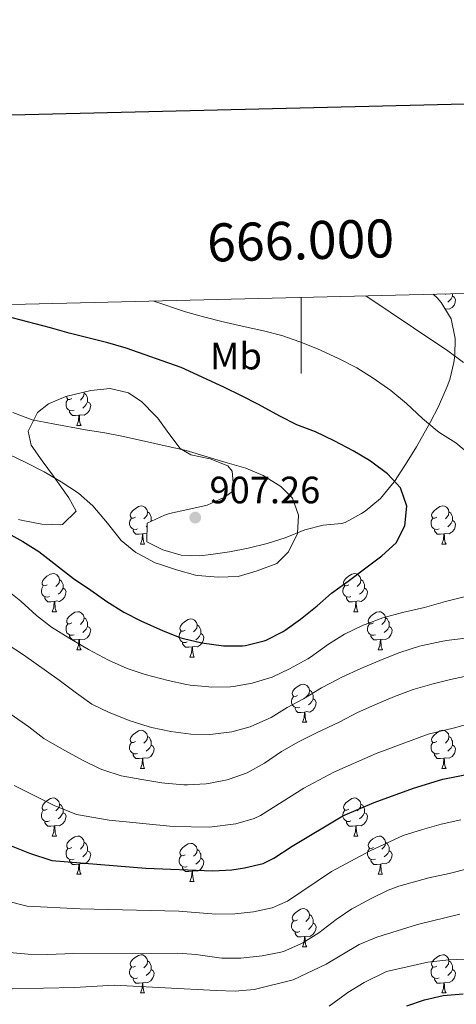
# Model space of a CAD drawing. Units: metres. Extents: x 664436 to 668962, y 739461 to 742539.
# Drawn here: x 665926 to 666041, y 742020 to 742279 of the extents above; entities that cross this region are included whole.
import ezdxf
from ezdxf.enums import TextEntityAlignment as Align

# ---------------------------------------------------------------- set-up
doc = ezdxf.new("R2010")
doc.units = ezdxf.units.M
doc.header["$MEASUREMENT"] = 0
for name, color, linetype, lineweight in [('Carátula', 7, 'Continuous', 0), ('Elementos auxiliares', 7, 'Continuous', 0), ('Entidades rústicas y varios', 7, 'Continuous', 0), ('Relieve y altimetría', 7, 'Continuous', 0), ('Textos de rotulación', 7, 'Continuous', 0)]:
    doc.layers.add(name, color=color, linetype=linetype, lineweight=lineweight)
doc.styles.add('Style-arial', font='arial.shx', dxfattribs={"bigfont": 'arialbig.shx'})
doc.styles.add('Style-Arial Narrow', font='txt')
doc.styles.add('Style-font002', font='font002.shx')
doc.linetypes.add('5zonar', pattern='A,-5,[89,dgnlstyle-md2_10e.shx,S=0.08,R=0,X=0,Y=0],-5', length=10)

# ---------------------------------------------------------------- blocks, each defined once
blk = doc.blocks.new('5PATER_130')
at = {"layer": 'Relieve y altimetría', "linetype": 'Continuous', "lineweight": 0}
h = blk.add_hatch(color=250, dxfattribs=at)
edge = h.paths.add_edge_path(flags=16)
edge.add_ellipse((0, 0), major_axis=(-1.1, -1.11), ratio=0.999422, start_angle=0, end_angle=360)

msp = doc.modelspace()

# ---------------------------------------------------------------- linework, layer by layer
at = {"layer": 'Carátula', "color": 7, "linetype": 'Continuous', "lineweight": 0}
msp.add_line((666000, 742206.215), (666000, 742186.215), dxfattribs=at)
msp.add_line((666000, 742206.215), (666000, 742186.215), dxfattribs=at)
at = {"layer": 'Carátula', "color": 7, "linetype": 'Continuous', "lineweight": 30, "flags": 128}
msp.add_lwpolyline([(665246.586, 742237.681), (665307.151, 739823.449), (668861.023, 739912.605), (668800.532, 742323.837), (665246.586, 742237.681)], dxfattribs=at)
msp.add_lwpolyline([(665246.586, 742237.681), (665307.151, 739823.449), (668861.023, 739912.605), (668800.532, 742323.837), (665246.586, 742237.681)], dxfattribs=at)
at = {"layer": 'Carátula', "color": 7, "linetype": 'Continuous', "lineweight": 0}
msp.add_3dface([(664508.193, 739461.481), (668961.879, 739569.446), (668889.901, 742538.585), (664436.216, 742430.62)], dxfattribs=at)
msp.add_3dface([(664508.193, 739461.481), (668961.879, 739569.446), (668889.901, 742538.585), (664436.216, 742430.62)], dxfattribs=at)
at = {"layer": 'Elementos auxiliares', "color": 250, "linetype": 'Continuous', "lineweight": 0}
msp.add_3dface([(665323.53, 742189.81), (668730.1, 742272.42), (668786.92, 739959.03), (665379.16, 739876.42)], dxfattribs=at)
at = {"layer": 'Entidades rústicas y varios', "color": 92, "linetype": 'Continuous', "lineweight": 0, "flags": 128}
for points in [[(666039.828, 742206.556), (666040.283, 742206.306), (666040.628, 742205.691), (666040.518, 742204.966), (666040.308, 742204.326), (666039.723, 742203.586), (666038.928, 742203.106), (666038.078, 742203.211), (666037.848, 742203.141)], [(666038.027, 742207.136), (666037.923, 742207.031)], [(666039.828, 742207.18), (666039.828, 742206.981), (666039.828, 742206.556), (666039.458, 742205.866), (666039.038, 742205.386), (666038.558, 742204.966)], [(665942.758, 742181.35), (665942.838, 742181.032), (665942.728, 742180.182), (665942.303, 742179.652), (665941.883, 742179.227)], [(665942.838, 742181.032), (665943.313, 742180.717), (665943.628, 742180.077), (665943.788, 742179.757), (665943.788, 742179.177), (665943.788, 742178.752), (665943.418, 742178.062), (665942.998, 742177.582), (665942.518, 742177.162)], [(665940.238, 742176.572), (665939.813, 742176.412), (665939.228, 742176.472), (665938.753, 742176.682), (665938.328, 742177.107), (665938.113, 742177.692), (665938.113, 742178.112), (665938.168, 742178.697), (665938.593, 742179.387)], [(665939.653, 742179.652), (665939.123, 742179.387), (665938.593, 742179.442), (665938.328, 742179.812), (665938.273, 742180.237), (665938.287, 742180.282)], [(665943.788, 742178.752), (665944.243, 742178.502), (665944.588, 742177.887), (665944.478, 742177.162), (665944.268, 742176.522), (665943.683, 742175.782), (665942.888, 742175.302), (665942.038, 742175.407), (665941.608, 742175.277)], [(665941.498, 742175.277), (665940.608, 742175.192), (665939.763, 742175.192), (665939.338, 742175.622), (665939.018, 742176.097), (665939.018, 742176.412)], [(665940.953, 742172.592), (665941.388, 742173.752), (665941.498, 742175.277), (665941.608, 742175.277), (665941.643, 742174.692), (665941.678, 742174.007), (665941.748, 742173.392), (665941.863, 742172.992), (665942.078, 742172.592)], [(665940.953, 742172.592), (665942.078, 742172.592)], [(665956.366, 742148.464), (665955.836, 742148.199), (665955.306, 742148.254), (665955.041, 742148.624), (665954.986, 742149.049), (665955.146, 742149.569), (665955.626, 742150.164), (665956.261, 742150.694), (665957.161, 742151.279), (665957.906, 742151.439), (665958.331, 742151.384), (665958.861, 742151.069), (665959.391, 742150.484), (665959.551, 742149.844), (665959.441, 742148.994), (665959.016, 742148.464), (665958.596, 742148.039)], [(665959.551, 742149.844), (665960.026, 742149.529), (665960.341, 742148.889), (665960.501, 742148.569), (665960.501, 742147.989), (665960.501, 742147.564), (665960.392, 742147.36)], [(666035.693, 742148.464), (666035.163, 742148.199), (666034.633, 742148.254), (666034.368, 742148.624), (666034.313, 742149.049), (666034.473, 742149.569), (666034.953, 742150.164), (666035.588, 742150.694), (666036.488, 742151.279), (666037.233, 742151.439), (666037.658, 742151.384), (666038.188, 742151.069), (666038.718, 742150.484), (666038.878, 742149.844), (666038.768, 742148.994), (666038.343, 742148.464), (666037.923, 742148.039)], [(666038.878, 742149.844), (666039.353, 742149.529), (666039.668, 742148.889), (666039.828, 742148.569), (666039.828, 742147.989), (666039.828, 742147.564), (666039.458, 742146.874), (666039.038, 742146.394), (666038.558, 742145.974)], [(665956.951, 742145.384), (665956.526, 742145.224), (665955.941, 742145.284), (665955.466, 742145.494), (665955.041, 742145.919), (665954.826, 742146.504), (665954.826, 742146.924), (665954.881, 742147.509), (665955.306, 742148.199)], [(665960.501, 742147.564), (665960.653, 742147.48)], [(666036.278, 742145.384), (666035.853, 742145.224), (666035.268, 742145.284), (666034.793, 742145.494), (666034.368, 742145.919), (666034.153, 742146.504), (666034.153, 742146.924), (666034.208, 742147.509), (666034.633, 742148.199)], [(666039.828, 742147.564), (666040.283, 742147.314), (666040.628, 742146.699), (666040.518, 742145.974), (666040.308, 742145.334), (666039.723, 742144.594), (666038.928, 742144.114), (666038.078, 742144.219), (666037.648, 742144.089)], [(665958.211, 742144.089), (665957.321, 742144.004), (665956.476, 742144.004), (665956.051, 742144.434), (665955.731, 742144.909), (665955.731, 742145.224)], [(665959.453, 742146.168), (665959.231, 742145.974)], [(666037.538, 742144.089), (666036.648, 742144.004), (666035.803, 742144.004), (666035.378, 742144.434), (666035.058, 742144.909), (666035.058, 742145.224)], [(665957.666, 742141.404), (665958.101, 742142.564), (665958.211, 742144.089), (665958.321, 742144.089), (665958.356, 742143.504), (665958.391, 742142.819), (665958.461, 742142.204), (665958.576, 742141.804), (665958.791, 742141.404)], [(665959.42, 742144.136), (665958.751, 742144.219), (665958.321, 742144.089)], [(666036.993, 742141.404), (666037.428, 742142.564), (666037.538, 742144.089), (666037.648, 742144.089), (666037.683, 742143.504), (666037.718, 742142.819), (666037.788, 742142.204), (666037.903, 742141.804), (666038.118, 742141.404)], [(665957.666, 742141.404), (665958.791, 742141.404)], [(666036.993, 742141.404), (666038.118, 742141.404)], [(665933.178, 742130.695), (665932.648, 742130.43), (665932.118, 742130.485), (665931.853, 742130.855), (665931.798, 742131.28), (665931.958, 742131.8), (665932.438, 742132.395), (665933.073, 742132.925), (665933.973, 742133.51), (665934.718, 742133.67), (665935.143, 742133.615), (665935.673, 742133.3), (665936.203, 742132.715), (665936.363, 742132.075), (665936.253, 742131.225), (665935.828, 742130.695), (665935.408, 742130.27)], [(665936.363, 742132.075), (665936.838, 742131.76), (665937.153, 742131.12), (665937.313, 742130.8), (665937.313, 742130.22), (665937.313, 742129.795), (665936.943, 742129.105), (665936.523, 742128.625), (665936.043, 742128.205)], [(666012.505, 742130.695), (666011.975, 742130.43), (666011.445, 742130.485), (666011.18, 742130.855), (666011.125, 742131.28), (666011.285, 742131.8), (666011.765, 742132.395), (666012.4, 742132.925), (666013.3, 742133.51), (666014.045, 742133.67), (666014.47, 742133.615), (666015, 742133.3), (666015.53, 742132.715), (666015.69, 742132.075), (666015.58, 742131.225), (666015.155, 742130.695), (666014.735, 742130.27)], [(666015.69, 742132.075), (666016.165, 742131.76), (666016.48, 742131.12), (666016.64, 742130.8), (666016.64, 742130.22), (666016.64, 742129.795), (666016.27, 742129.105), (666015.85, 742128.625), (666015.37, 742128.205)], [(665933.763, 742127.615), (665933.338, 742127.455), (665932.753, 742127.515), (665932.278, 742127.725), (665931.853, 742128.15), (665931.638, 742128.735), (665931.638, 742129.155), (665931.693, 742129.74), (665932.118, 742130.43)], [(665937.313, 742129.795), (665937.768, 742129.545), (665938.113, 742128.93), (665938.003, 742128.205), (665937.793, 742127.565), (665937.208, 742126.825), (665936.413, 742126.345), (665935.563, 742126.45), (665935.133, 742126.32)], [(666013.09, 742127.615), (666012.665, 742127.455), (666012.08, 742127.515), (666011.605, 742127.725), (666011.18, 742128.15), (666010.965, 742128.735), (666010.965, 742129.155), (666011.02, 742129.74), (666011.445, 742130.43)], [(666016.64, 742129.795), (666017.095, 742129.545), (666017.44, 742128.93), (666017.33, 742128.205), (666017.12, 742127.565), (666016.535, 742126.825), (666015.74, 742126.345), (666014.89, 742126.45), (666014.46, 742126.32)], [(665935.023, 742126.32), (665934.133, 742126.235), (665933.288, 742126.235), (665932.863, 742126.665), (665932.543, 742127.14), (665932.543, 742127.455)], [(665934.478, 742123.635), (665934.913, 742124.795), (665935.023, 742126.32), (665935.133, 742126.32), (665935.168, 742125.735), (665935.203, 742125.05), (665935.273, 742124.435), (665935.388, 742124.035), (665935.603, 742123.635)], [(666014.35, 742126.32), (666013.46, 742126.235), (666012.615, 742126.235), (666012.19, 742126.665), (666011.87, 742127.14), (666011.87, 742127.455)], [(666013.805, 742123.635), (666014.24, 742124.795), (666014.35, 742126.32), (666014.46, 742126.32), (666014.495, 742125.735), (666014.53, 742125.05), (666014.6, 742124.435), (666014.715, 742124.035), (666014.93, 742123.635)], [(665934.478, 742123.635), (665935.603, 742123.635)], [(665939.653, 742120.66), (665939.123, 742120.395), (665938.593, 742120.45), (665938.328, 742120.82), (665938.273, 742121.245), (665938.433, 742121.765), (665938.913, 742122.36), (665939.548, 742122.89), (665940.448, 742123.475), (665941.193, 742123.635), (665941.618, 742123.58), (665942.148, 742123.265), (665942.678, 742122.68), (665942.838, 742122.04), (665942.728, 742121.19), (665942.303, 742120.66), (665941.883, 742120.235)], [(665942.838, 742122.04), (665943.313, 742121.725), (665943.628, 742121.085), (665943.788, 742120.765), (665943.788, 742120.185), (665943.788, 742119.76), (665943.418, 742119.07), (665942.998, 742118.59), (665942.518, 742118.17)], [(665969.425, 742118.755), (665968.895, 742118.49), (665968.365, 742118.545), (665968.1, 742118.915), (665968.045, 742119.34), (665968.205, 742119.86), (665968.685, 742120.455), (665969.32, 742120.985), (665970.22, 742121.57), (665970.965, 742121.73), (665971.39, 742121.675), (665971.92, 742121.36), (665972.45, 742120.775), (665972.61, 742120.135), (665972.5, 742119.285), (665972.075, 742118.755), (665971.655, 742118.33)], [(666013.805, 742123.635), (666014.93, 742123.635)], [(666018.98, 742120.66), (666018.45, 742120.395), (666017.92, 742120.45), (666017.655, 742120.82), (666017.6, 742121.245), (666017.76, 742121.765), (666018.24, 742122.36), (666018.875, 742122.89), (666019.775, 742123.475), (666020.52, 742123.635), (666020.945, 742123.58), (666021.475, 742123.265), (666022.005, 742122.68), (666022.165, 742122.04), (666022.055, 742121.19), (666021.63, 742120.66), (666021.21, 742120.235)], [(666022.165, 742122.04), (666022.64, 742121.725), (666022.955, 742121.085), (666023.115, 742120.765), (666023.115, 742120.185), (666023.115, 742119.76), (666022.745, 742119.07), (666022.325, 742118.59), (666021.845, 742118.17)], [(665940.238, 742117.58), (665939.813, 742117.42), (665939.228, 742117.48), (665938.753, 742117.69), (665938.328, 742118.115), (665938.113, 742118.7), (665938.113, 742119.12), (665938.168, 742119.705), (665938.593, 742120.395)], [(665943.788, 742119.76), (665944.243, 742119.51), (665944.588, 742118.895), (665944.478, 742118.17), (665944.268, 742117.53), (665943.683, 742116.79), (665942.888, 742116.31), (665942.038, 742116.415), (665941.608, 742116.285)], [(665972.61, 742120.135), (665973.085, 742119.82), (665973.4, 742119.18), (665973.56, 742118.86), (665973.56, 742118.28), (665973.56, 742117.855), (665973.19, 742117.165), (665972.77, 742116.685), (665972.29, 742116.265)], [(666019.565, 742117.58), (666019.14, 742117.42), (666018.555, 742117.48), (666018.08, 742117.69), (666017.655, 742118.115), (666017.44, 742118.7), (666017.44, 742119.12), (666017.495, 742119.705), (666017.92, 742120.395)], [(666023.115, 742119.76), (666023.57, 742119.51), (666023.915, 742118.895), (666023.805, 742118.17), (666023.595, 742117.53), (666023.01, 742116.79), (666022.215, 742116.31), (666021.365, 742116.415), (666020.935, 742116.285)], [(665941.498, 742116.285), (665940.608, 742116.2), (665939.763, 742116.2), (665939.338, 742116.63), (665939.018, 742117.105), (665939.018, 742117.42)], [(665940.953, 742113.6), (665941.388, 742114.76), (665941.498, 742116.285), (665941.608, 742116.285), (665941.643, 742115.7), (665941.678, 742115.015), (665941.748, 742114.4), (665941.863, 742114), (665942.078, 742113.6)], [(665970.01, 742115.675), (665969.585, 742115.515), (665969, 742115.575), (665968.525, 742115.785), (665968.1, 742116.21), (665967.885, 742116.795), (665967.885, 742117.215), (665967.94, 742117.8), (665968.365, 742118.49)], [(665973.56, 742117.855), (665974.015, 742117.605), (665974.36, 742116.99), (665974.25, 742116.265), (665974.04, 742115.625), (665973.455, 742114.885), (665972.66, 742114.405), (665971.81, 742114.51), (665971.38, 742114.38)], [(666020.825, 742116.285), (666019.935, 742116.2), (666019.09, 742116.2), (666018.665, 742116.63), (666018.345, 742117.105), (666018.345, 742117.42)], [(666020.28, 742113.6), (666020.715, 742114.76), (666020.825, 742116.285), (666020.935, 742116.285), (666020.97, 742115.7), (666021.005, 742115.015), (666021.075, 742114.4), (666021.19, 742114), (666021.405, 742113.6)], [(665940.953, 742113.6), (665942.078, 742113.6)], [(665971.27, 742114.38), (665970.38, 742114.295), (665969.535, 742114.295), (665969.11, 742114.725), (665968.79, 742115.2), (665968.79, 742115.515)], [(665970.725, 742111.695), (665971.16, 742112.855), (665971.27, 742114.38), (665971.38, 742114.38), (665971.415, 742113.795), (665971.45, 742113.11), (665971.52, 742112.495), (665971.635, 742112.095), (665971.85, 742111.695)], [(666020.28, 742113.6), (666021.405, 742113.6)], [(665970.725, 742111.695), (665971.85, 742111.695)], [(665999.002, 742101.612), (665998.472, 742101.347), (665997.942, 742101.402), (665997.677, 742101.772), (665997.622, 742102.197), (665997.782, 742102.717), (665998.262, 742103.312), (665998.897, 742103.842), (665999.797, 742104.427), (666000.542, 742104.587), (666000.967, 742104.532), (666001.497, 742104.217), (666002.027, 742103.632), (666002.187, 742102.992), (666002.077, 742102.142), (666001.652, 742101.612), (666001.232, 742101.187)], [(665999.587, 742098.532), (665999.162, 742098.372), (665998.577, 742098.432), (665998.102, 742098.642), (665997.677, 742099.067), (665997.462, 742099.652), (665997.462, 742100.072), (665997.517, 742100.657), (665997.942, 742101.347)], [(666003.137, 742100.712), (666003.592, 742100.462), (666003.937, 742099.847), (666003.827, 742099.122), (666003.617, 742098.482), (666003.032, 742097.742), (666002.237, 742097.262), (666001.387, 742097.367), (666000.957, 742097.237)], [(666002.187, 742102.992), (666002.662, 742102.677), (666002.977, 742102.037), (666003.137, 742101.717), (666003.137, 742101.137), (666003.137, 742100.712), (666002.767, 742100.022), (666002.347, 742099.542), (666001.867, 742099.122)], [(666000.847, 742097.237), (665999.957, 742097.152), (665999.112, 742097.152), (665998.687, 742097.582), (665998.367, 742098.057), (665998.367, 742098.372)], [(666000.302, 742094.552), (666000.737, 742095.712), (666000.847, 742097.237), (666000.957, 742097.237), (666000.992, 742096.652), (666001.027, 742095.967), (666001.097, 742095.352), (666001.212, 742094.952), (666001.427, 742094.552)], [(666000.302, 742094.552), (666001.427, 742094.552)], [(665956.366, 742089.472), (665955.836, 742089.207), (665955.306, 742089.262), (665955.041, 742089.632), (665954.986, 742090.057), (665955.146, 742090.577), (665955.626, 742091.172), (665956.261, 742091.702), (665957.161, 742092.287), (665957.906, 742092.447), (665958.331, 742092.392), (665958.861, 742092.077), (665959.391, 742091.492), (665959.551, 742090.852), (665959.441, 742090.002), (665959.016, 742089.472), (665958.596, 742089.047)], [(665959.551, 742090.852), (665960.026, 742090.537), (665960.341, 742089.897), (665960.501, 742089.577), (665960.501, 742088.997), (665960.501, 742088.572), (665960.131, 742087.882), (665959.711, 742087.402), (665959.231, 742086.982)], [(666035.693, 742089.472), (666035.163, 742089.207), (666034.633, 742089.262), (666034.368, 742089.632), (666034.313, 742090.057), (666034.473, 742090.577), (666034.953, 742091.172), (666035.588, 742091.702), (666036.488, 742092.287), (666037.233, 742092.447), (666037.658, 742092.392), (666038.188, 742092.077), (666038.718, 742091.492), (666038.878, 742090.852), (666038.768, 742090.002), (666038.343, 742089.472), (666037.923, 742089.047)], [(666038.878, 742090.852), (666039.353, 742090.537), (666039.668, 742089.897), (666039.828, 742089.577), (666039.828, 742088.997), (666039.828, 742088.572), (666039.458, 742087.882), (666039.038, 742087.402), (666038.558, 742086.982)], [(665956.951, 742086.392), (665956.526, 742086.232), (665955.941, 742086.292), (665955.466, 742086.502), (665955.041, 742086.927), (665954.826, 742087.512), (665954.826, 742087.932), (665954.881, 742088.517), (665955.306, 742089.207)], [(665960.501, 742088.572), (665960.956, 742088.322), (665961.301, 742087.707), (665961.191, 742086.982), (665960.981, 742086.342), (665960.396, 742085.602), (665959.601, 742085.122), (665958.751, 742085.227), (665958.321, 742085.097)], [(666036.278, 742086.392), (666035.853, 742086.232), (666035.268, 742086.292), (666034.793, 742086.502), (666034.368, 742086.927), (666034.153, 742087.512), (666034.153, 742087.932), (666034.208, 742088.517), (666034.633, 742089.207)], [(666039.828, 742088.572), (666040.283, 742088.322), (666040.628, 742087.707), (666040.518, 742086.982), (666040.308, 742086.342), (666039.723, 742085.602), (666038.928, 742085.122), (666038.078, 742085.227), (666037.648, 742085.097)], [(665958.211, 742085.097), (665957.321, 742085.012), (665956.476, 742085.012), (665956.051, 742085.442), (665955.731, 742085.917), (665955.731, 742086.232)], [(665957.666, 742082.412), (665958.101, 742083.572), (665958.211, 742085.097), (665958.321, 742085.097), (665958.356, 742084.512), (665958.391, 742083.827), (665958.461, 742083.212), (665958.576, 742082.812), (665958.791, 742082.412)], [(666037.538, 742085.097), (666036.648, 742085.012), (666035.803, 742085.012), (666035.378, 742085.442), (666035.058, 742085.917), (666035.058, 742086.232)], [(666036.993, 742082.412), (666037.428, 742083.572), (666037.538, 742085.097), (666037.648, 742085.097), (666037.683, 742084.512), (666037.718, 742083.827), (666037.788, 742083.212), (666037.903, 742082.812), (666038.118, 742082.412)], [(665957.666, 742082.412), (665958.791, 742082.412)], [(666036.993, 742082.412), (666038.118, 742082.412)], [(665933.178, 742071.703), (665932.648, 742071.438), (665932.118, 742071.493), (665931.853, 742071.863), (665931.798, 742072.288), (665931.958, 742072.808), (665932.438, 742073.403), (665933.073, 742073.933), (665933.973, 742074.518), (665934.718, 742074.678), (665935.143, 742074.623), (665935.673, 742074.308), (665936.203, 742073.723), (665936.363, 742073.083), (665936.253, 742072.233), (665935.828, 742071.703), (665935.408, 742071.278)], [(666012.505, 742071.703), (666011.975, 742071.438), (666011.445, 742071.493), (666011.18, 742071.863), (666011.125, 742072.288), (666011.285, 742072.808), (666011.765, 742073.403), (666012.4, 742073.933), (666013.3, 742074.518), (666014.045, 742074.678), (666014.47, 742074.623), (666015, 742074.308), (666015.53, 742073.723), (666015.69, 742073.083), (666015.58, 742072.233), (666015.155, 742071.703), (666014.735, 742071.278)], [(665936.363, 742073.083), (665936.838, 742072.768), (665937.153, 742072.128), (665937.313, 742071.808), (665937.313, 742071.228), (665937.313, 742070.803), (665936.943, 742070.113), (665936.523, 742069.633), (665936.043, 742069.213)], [(666015.69, 742073.083), (666016.165, 742072.768), (666016.48, 742072.128), (666016.64, 742071.808), (666016.64, 742071.228), (666016.64, 742070.803), (666016.27, 742070.113), (666015.85, 742069.633), (666015.37, 742069.213)], [(665933.763, 742068.623), (665933.338, 742068.463), (665932.753, 742068.523), (665932.278, 742068.733), (665931.853, 742069.158), (665931.638, 742069.743), (665931.638, 742070.163), (665931.693, 742070.748), (665932.118, 742071.438)], [(665937.313, 742070.803), (665937.768, 742070.553), (665938.113, 742069.938), (665938.003, 742069.213), (665937.793, 742068.573), (665937.208, 742067.833), (665936.413, 742067.353), (665935.563, 742067.458), (665935.133, 742067.328)], [(666013.09, 742068.623), (666012.665, 742068.463), (666012.08, 742068.523), (666011.605, 742068.733), (666011.18, 742069.158), (666010.965, 742069.743), (666010.965, 742070.163), (666011.02, 742070.748), (666011.445, 742071.438)], [(666016.64, 742070.803), (666017.095, 742070.553), (666017.44, 742069.938), (666017.33, 742069.213), (666017.12, 742068.573), (666016.535, 742067.833), (666015.74, 742067.353), (666014.89, 742067.458), (666014.46, 742067.328)], [(665935.023, 742067.328), (665934.133, 742067.243), (665933.288, 742067.243), (665932.863, 742067.673), (665932.543, 742068.148), (665932.543, 742068.463)], [(665934.478, 742064.643), (665934.913, 742065.803), (665935.023, 742067.328), (665935.133, 742067.328), (665935.168, 742066.743), (665935.203, 742066.058), (665935.273, 742065.443), (665935.388, 742065.043), (665935.603, 742064.643)], [(666014.35, 742067.328), (666013.46, 742067.243), (666012.615, 742067.243), (666012.19, 742067.673), (666011.87, 742068.148), (666011.87, 742068.463)], [(666013.805, 742064.643), (666014.24, 742065.803), (666014.35, 742067.328), (666014.46, 742067.328), (666014.495, 742066.743), (666014.53, 742066.058), (666014.6, 742065.443), (666014.715, 742065.043), (666014.93, 742064.643)], [(665934.478, 742064.643), (665935.603, 742064.643)], [(665939.653, 742061.668), (665939.123, 742061.403), (665938.593, 742061.458), (665938.328, 742061.828), (665938.273, 742062.253), (665938.433, 742062.773), (665938.913, 742063.368), (665939.548, 742063.898), (665940.448, 742064.483), (665941.193, 742064.643), (665941.618, 742064.588), (665942.148, 742064.273), (665942.678, 742063.688), (665942.838, 742063.048), (665942.728, 742062.198), (665942.303, 742061.668), (665941.883, 742061.243)], [(666013.805, 742064.643), (666014.93, 742064.643)], [(666018.98, 742061.668), (666018.45, 742061.403), (666017.92, 742061.458), (666017.655, 742061.828), (666017.6, 742062.253), (666017.76, 742062.773), (666018.24, 742063.368), (666018.875, 742063.898), (666019.775, 742064.483), (666020.52, 742064.643), (666020.945, 742064.588), (666021.475, 742064.273), (666022.005, 742063.688), (666022.165, 742063.048), (666022.055, 742062.198), (666021.63, 742061.668), (666021.21, 742061.243)], [(665942.838, 742063.048), (665943.313, 742062.733), (665943.628, 742062.093), (665943.788, 742061.773), (665943.788, 742061.193), (665943.788, 742060.768), (665943.418, 742060.078), (665942.998, 742059.598), (665942.518, 742059.178)], [(665969.425, 742059.763), (665968.895, 742059.498), (665968.365, 742059.553), (665968.1, 742059.923), (665968.045, 742060.348), (665968.205, 742060.868), (665968.685, 742061.463), (665969.32, 742061.993), (665970.22, 742062.578), (665970.965, 742062.738), (665971.39, 742062.683), (665971.92, 742062.368), (665972.45, 742061.783), (665972.61, 742061.143), (665972.5, 742060.293), (665972.075, 742059.763), (665971.655, 742059.338)], [(666022.165, 742063.048), (666022.64, 742062.733), (666022.955, 742062.093), (666023.115, 742061.773), (666023.115, 742061.193), (666023.115, 742060.768), (666022.745, 742060.078), (666022.325, 742059.598), (666021.845, 742059.178)], [(665940.238, 742058.588), (665939.813, 742058.428), (665939.228, 742058.488), (665938.753, 742058.698), (665938.328, 742059.123), (665938.113, 742059.708), (665938.113, 742060.128), (665938.168, 742060.713), (665938.593, 742061.403)], [(665943.788, 742060.768), (665944.243, 742060.518), (665944.588, 742059.903), (665944.478, 742059.178), (665944.268, 742058.538), (665943.683, 742057.798), (665942.888, 742057.318), (665942.038, 742057.423), (665941.608, 742057.293)], [(665970.01, 742056.683), (665969.585, 742056.523), (665969, 742056.583), (665968.525, 742056.793), (665968.1, 742057.218), (665967.885, 742057.803), (665967.885, 742058.223), (665967.94, 742058.808), (665968.365, 742059.498)], [(665972.61, 742061.143), (665973.085, 742060.828), (665973.4, 742060.188), (665973.56, 742059.868), (665973.56, 742059.288), (665973.56, 742058.863), (665973.19, 742058.173), (665972.77, 742057.693), (665972.29, 742057.273)], [(666019.565, 742058.588), (666019.14, 742058.428), (666018.555, 742058.488), (666018.08, 742058.698), (666017.655, 742059.123), (666017.44, 742059.708), (666017.44, 742060.128), (666017.495, 742060.713), (666017.92, 742061.403)], [(666023.115, 742060.768), (666023.57, 742060.518), (666023.915, 742059.903), (666023.805, 742059.178), (666023.595, 742058.538), (666023.01, 742057.798), (666022.215, 742057.318), (666021.365, 742057.423), (666020.935, 742057.293)], [(665941.498, 742057.293), (665940.608, 742057.208), (665939.763, 742057.208), (665939.338, 742057.638), (665939.018, 742058.113), (665939.018, 742058.428)], [(665940.953, 742054.608), (665941.388, 742055.768), (665941.498, 742057.293), (665941.608, 742057.293), (665941.643, 742056.708), (665941.678, 742056.023), (665941.748, 742055.408), (665941.863, 742055.008), (665942.078, 742054.608)], [(665971.27, 742055.388), (665970.38, 742055.303), (665969.535, 742055.303), (665969.11, 742055.733), (665968.79, 742056.208), (665968.79, 742056.523)], [(665973.56, 742058.863), (665974.015, 742058.613), (665974.36, 742057.998), (665974.25, 742057.273), (665974.04, 742056.633), (665973.455, 742055.893), (665972.66, 742055.413), (665971.81, 742055.518), (665971.38, 742055.388)], [(666020.825, 742057.293), (666019.935, 742057.208), (666019.09, 742057.208), (666018.665, 742057.638), (666018.345, 742058.113), (666018.345, 742058.428)], [(666020.28, 742054.608), (666020.715, 742055.768), (666020.825, 742057.293), (666020.935, 742057.293), (666020.97, 742056.708), (666021.005, 742056.023), (666021.075, 742055.408), (666021.19, 742055.008), (666021.405, 742054.608)], [(665940.953, 742054.608), (665942.078, 742054.608)], [(665970.725, 742052.703), (665971.16, 742053.863), (665971.27, 742055.388), (665971.38, 742055.388), (665971.415, 742054.803), (665971.45, 742054.118), (665971.52, 742053.503), (665971.635, 742053.103), (665971.85, 742052.703)], [(666020.28, 742054.608), (666021.405, 742054.608)], [(665970.725, 742052.703), (665971.85, 742052.703)], [(665999.002, 742042.62), (665998.472, 742042.355), (665997.942, 742042.41), (665997.677, 742042.78), (665997.622, 742043.205), (665997.782, 742043.725), (665998.262, 742044.32), (665998.897, 742044.85), (665999.797, 742045.435), (666000.542, 742045.595), (666000.967, 742045.54), (666001.497, 742045.225), (666002.027, 742044.64), (666002.187, 742044), (666002.077, 742043.15), (666001.652, 742042.62), (666001.232, 742042.195)], [(666002.187, 742044), (666002.662, 742043.685), (666002.977, 742043.045), (666003.137, 742042.725), (666003.137, 742042.145), (666003.137, 742041.72), (666002.767, 742041.03), (666002.347, 742040.55), (666001.867, 742040.13)], [(665999.587, 742039.54), (665999.162, 742039.38), (665998.577, 742039.44), (665998.102, 742039.65), (665997.677, 742040.075), (665997.462, 742040.66), (665997.462, 742041.08), (665997.517, 742041.665), (665997.942, 742042.355)], [(666003.137, 742041.72), (666003.592, 742041.47), (666003.937, 742040.855), (666003.827, 742040.13), (666003.617, 742039.49), (666003.032, 742038.75), (666002.237, 742038.27), (666001.387, 742038.375), (666000.957, 742038.245)], [(666000.847, 742038.245), (665999.957, 742038.16), (665999.112, 742038.16), (665998.687, 742038.59), (665998.367, 742039.065), (665998.367, 742039.38)], [(666000.302, 742035.56), (666000.737, 742036.72), (666000.847, 742038.245), (666000.957, 742038.245), (666000.992, 742037.66), (666001.027, 742036.975), (666001.097, 742036.36), (666001.212, 742035.96), (666001.427, 742035.56)], [(665956.366, 742030.48), (665955.836, 742030.215), (665955.306, 742030.27), (665955.041, 742030.64), (665954.986, 742031.065), (665955.146, 742031.585), (665955.626, 742032.18), (665956.261, 742032.71), (665957.161, 742033.295), (665957.906, 742033.455), (665958.331, 742033.4), (665958.861, 742033.085), (665959.391, 742032.5), (665959.551, 742031.86), (665959.441, 742031.01), (665959.016, 742030.48), (665958.596, 742030.055)], [(666000.302, 742035.56), (666001.427, 742035.56)], [(666035.693, 742030.48), (666035.163, 742030.215), (666034.633, 742030.27), (666034.368, 742030.64), (666034.313, 742031.065), (666034.473, 742031.585), (666034.953, 742032.18), (666035.588, 742032.71), (666036.488, 742033.295), (666037.233, 742033.455), (666037.658, 742033.4), (666038.188, 742033.085), (666038.718, 742032.5), (666038.878, 742031.86), (666038.768, 742031.01), (666038.343, 742030.48), (666037.923, 742030.055)], [(665959.551, 742031.86), (665960.026, 742031.545), (665960.341, 742030.905), (665960.501, 742030.585), (665960.501, 742030.005), (665960.501, 742029.58), (665960.131, 742028.89), (665959.711, 742028.41), (665959.231, 742027.99)], [(666038.878, 742031.86), (666039.353, 742031.545), (666039.668, 742030.905), (666039.828, 742030.585), (666039.828, 742030.005), (666039.828, 742029.58), (666039.458, 742028.89), (666039.038, 742028.41), (666038.558, 742027.99)], [(665956.951, 742027.4), (665956.526, 742027.24), (665955.941, 742027.3), (665955.466, 742027.51), (665955.041, 742027.935), (665954.826, 742028.52), (665954.826, 742028.94), (665954.881, 742029.525), (665955.306, 742030.215)], [(665960.501, 742029.58), (665960.956, 742029.33), (665961.301, 742028.715), (665961.191, 742027.99), (665960.981, 742027.35), (665960.396, 742026.61), (665959.601, 742026.13), (665958.751, 742026.235), (665958.321, 742026.105)], [(666036.278, 742027.4), (666035.853, 742027.24), (666035.268, 742027.3), (666034.793, 742027.51), (666034.368, 742027.935), (666034.153, 742028.52), (666034.153, 742028.94), (666034.208, 742029.525), (666034.633, 742030.215)], [(666039.828, 742029.58), (666040.283, 742029.33), (666040.628, 742028.715), (666040.518, 742027.99), (666040.308, 742027.35), (666039.723, 742026.61), (666038.928, 742026.13), (666038.078, 742026.235), (666037.648, 742026.105)], [(665958.211, 742026.105), (665957.321, 742026.02), (665956.476, 742026.02), (665956.051, 742026.45), (665955.731, 742026.925), (665955.731, 742027.24)], [(665957.666, 742023.42), (665958.101, 742024.58), (665958.211, 742026.105), (665958.321, 742026.105), (665958.356, 742025.52), (665958.391, 742024.835), (665958.461, 742024.22), (665958.576, 742023.82), (665958.791, 742023.42)], [(666037.538, 742026.105), (666036.648, 742026.02), (666035.803, 742026.02), (666035.378, 742026.45), (666035.058, 742026.925), (666035.058, 742027.24)], [(666036.993, 742023.42), (666037.428, 742024.58), (666037.538, 742026.105), (666037.648, 742026.105), (666037.683, 742025.52), (666037.718, 742024.835), (666037.788, 742024.22), (666037.903, 742023.82), (666038.118, 742023.42)], [(665957.666, 742023.42), (665958.791, 742023.42)], [(666036.993, 742023.42), (666038.118, 742023.42)]]:
    msp.add_lwpolyline(points, dxfattribs=at)
at = {"layer": 'Entidades rústicas y varios', "color": 92, "linetype": '5zonar', "lineweight": 0, "ltscale": 0.5}
msp.add_polyline3d([(665925.57, 742147.835, 908.067), (665926.735, 742147.605, 908.161), (665931.691, 742146.677, 908.422), (665936.666, 742146.483, 908.702), (665937.181, 742146.571, 908.747), (665940.77, 742150.087, 909.337), (665938.856, 742153.594, 909.163), (665935.877, 742157.801, 908.808), (665934.833, 742159.28, 908.773), (665931.833, 742163.32, 908.697), (665928.965, 742167.37, 908.843), (665928.156, 742171.037, 909.134), (665930.56, 742175.98, 909.549), (665933.485, 742178.241, 909.807), (665938.021, 742180.218, 910.165), (665942.782, 742181.356, 910.467), (665944.621, 742181.734, 910.444), (665949.681, 742182.313, 909.639), (665954.537, 742181.194, 908.879), (665958.022, 742178.757, 908.68), (665961.577, 742175.24, 908.914), (665962.257, 742174.484, 909.057), (665965.191, 742170.446, 909.775), (665968.152, 742166.551, 910.502), (665970.962, 742164.87, 911.01), (665976.006, 742163.826, 911.749), (665980.651, 742161.952, 912.479), (665981.837, 742160.571, 912.648), (665982.285, 742155.526, 912.55), (665979.812, 742153.719, 912.275), (665975.218, 742151.633, 911.773), (665970.171, 742150.492, 911.125), (665965.324, 742149.434, 910.608), (665964.011, 742149.025, 910.529), (665959.465, 742146.934, 910.361), (665959.386, 742141.989, 910.22), (665963.559, 742139.888, 910.156), (665968.394, 742138.48, 910.142), (665973.283, 742138.35, 910.114), (665976.181, 742138.705, 909.988), (665981.115, 742139.402, 909.541), (665986.039, 742140.304, 909.152), (665991.027, 742141.534, 909.24), (665995.777, 742143.017, 909.726), (666000.928, 742145.14, 910.256), (666005.767, 742146.402, 910.29), (666010.595, 742146.801, 910.079), (666011.533, 742147.093, 909.94), (666015.831, 742149.427, 908.808), (666016.779, 742150.074, 908.851), (666020.813, 742153.383, 909.412), (666024.023, 742157.213, 909.443), (666024.502, 742157.877, 909.446), (666027.283, 742162.014, 909.196), (666027.905, 742163.04, 908.844), (666030.297, 742166.987, 906.796), (666033.18, 742171.974, 904.854), (666033.956, 742173.373, 904.302), (666036.119, 742177.583, 902.666), (666036.417, 742178.199, 902.513), (666038.437, 742182.786, 902.595), (666039.124, 742184.654, 901.912), (666040.172, 742189.126, 899.948), (666040.445, 742190.972, 898.879), (666040.548, 742195.402, 896.7), (666039.414, 742200.604, 896.545), (666036.789, 742204.856, 896.347), (666035.765, 742206.087, 896.335), (666034.728, 742207.056, 896.339)], dxfattribs=at)
at = {"layer": 'Relieve y altimetría', "color": 30, "linetype": 'Continuous', "lineweight": 0, "flags": 128}
for points, elevation in [([(666042.715, 742189.097), (666038.559, 742192.23), (666029.509, 742198.218), (666016.962, 742206.625)], 890), ([(666045.039, 742164.338), (666040.692, 742167.969), (666036.458, 742170.636), (666035.733, 742171.171), (666031.929, 742174.416), (666027.675, 742178.313), (666023.568, 742181.729), (666018.883, 742185.047), (666014.668, 742187.735), (666009.82, 742190.203), (666004.266, 742192.686), (665999.624, 742194.544), (665994.91, 742196.216), (665990.068, 742197.463), (665984.493, 742198.643), (665979.453, 742199.822), (665974.305, 742201.087), (665969.502, 742202.48), (665961.188, 742205.273)], 895), ([(665924.088, 742175.946), (665929.179, 742174.053), (665934.679, 742172.972), (665943.199, 742171.399), (665948.308, 742170.668), (665953.208, 742169.673), (665969.697, 742166.041), (665979.887, 742162.913), (665985.39, 742161.31), (665990.009, 742159.388), (665994.613, 742156.546), (665997.671, 742153.457), (665999.245, 742149.012), (665998.985, 742144.174), (665996.68, 742139.349), (665993.542, 742136.292), (665988.396, 742134.388), (665983.415, 742132.876), (665978.109, 742132.714), (665972.794, 742133.132), (665972.177, 742133.268), (665967.18, 742134.656), (665962.42, 742136.185), (665961.584, 742136.503), (665957.152, 742138.828), (665956.511, 742139.219), (665952.618, 742142.35), (665948.975, 742146.924), (665945.141, 742151.484), (665941.363, 742154.763), (665936.852, 742157.786), (665932.358, 742160.404), (665927.373, 742162.94), (665923.325, 742164.828)], 905), ([(665921.791, 742129.878), (665926.202, 742126.435), (665930.333, 742122.621), (665934.268, 742119.532), (665939.101, 742116.591), (665944.002, 742113.662), (665949.284, 742110.924), (665954.189, 742108.699), (665958.937, 742107.133), (665964.953, 742105.553), (665969.83, 742104.474), (665970.728, 742104.307), (665975.708, 742103.842), (665976.348, 742103.819), (665981.346, 742103.907), (665982.152, 742103.983), (665987.075, 742104.847), (665992.325, 742106.378), (665996.914, 742108.592), (666001.714, 742111.259), (666002.417, 742111.695), (666007.166, 742115.057), (666011.419, 742117.684), (666016.251, 742120.065), (666016.815, 742120.305), (666021.499, 742122.054), (666026.667, 742123.451), (666032.46, 742124.744), (666037.998, 742126.315), (666048.007, 742128.82)], 895), ([(665922.623, 742115.121), (665926.873, 742112.269), (665936.337, 742105.669), (665940.842, 742102.197), (665944.932, 742099.321), (665949.44, 742097.139), (665954.944, 742094.983), (665959.699, 742093.443), (665960.591, 742093.201), (665965.692, 742092.155), (665970.958, 742091.462), (665975.958, 742091.37), (665976.742, 742091.41), (665981.697, 742092.071), (665986.536, 742093.387), (665991.461, 742095.543), (665992.041, 742095.86), (665996.331, 742098.428), (666000.564, 742100.685), (666005.315, 742103.583), (666009.742, 742105.906), (666010.703, 742106.378), (666015.637, 742108.685), (666021.272, 742111.095), (666025.92, 742112.935), (666031.083, 742114.537), (666031.904, 742114.745), (666036.793, 742115.801), (666038.224, 742116.025), (666043.185, 742116.642)], 890), ([(665923.688, 742096.587), (665928.293, 742093.333), (665932.277, 742090.31), (665937.035, 742087.616), (665942.611, 742084.542), (665947.096, 742082.341), (665947.821, 742082.029), (665952.587, 742080.512), (665958.044, 742079.492), (665963.311, 742078.677), (665964.139, 742078.56), (665969.124, 742078.144), (665970.025, 742078.117), (665975.013, 742078.419), (665975.569, 742078.491), (665980.477, 742079.429), (665981.029, 742079.577), (665985.729, 742081.279), (665990.351, 742083.776), (665994.812, 742086.864), (665999.253, 742089.44), (666003.838, 742091.74), (666010.123, 742094.674), (666014.783, 742097.097), (666019.33, 742099.174), (666024.528, 742101.369), (666029.495, 742103.222), (666034.333, 742104.595), (666039.294, 742105.832), (666044.195, 742106.82)], 885), ([(665924.482, 742077.938), (665934.945, 742072.687), (665940.874, 742070.281), (665949.488, 742068.825), (665966.27, 742067.158), (665975.861, 742066.984), (665982.783, 742067.86), (665987.603, 742069.24), (665989.266, 742070.044), (666000.701, 742077.215), (666008.596, 742081.415), (666019.712, 742086.343), (666033.384, 742091.42), (666040.345, 742093.073), (666047.538, 742095.095)], 880), ([(665921.965, 742047.713), (665927.91, 742046.224), (665941.789, 742045.496), (665967.827, 742044.946), (665977.557, 742044.113), (665982.546, 742044.175), (665987.395, 742044.72), (665992.328, 742045.775), (665996.34, 742047.575), (666007.989, 742055.318), (666018.113, 742060.765), (666026.846, 742064.796), (666031.904, 742066.418), (666036.831, 742067.745), (666042.021, 742068.941)], 870), ([(665927.193, 742033.688), (665928.119, 742033.651), (665933.118, 742033.557), (665940.191, 742033.764), (665967.395, 742033.881), (665972.379, 742033.497), (665973.455, 742033.381), (665978.406, 742032.678), (665979.112, 742032.604), (665984.112, 742032.575), (665989.701, 742033.151), (665994.597, 742034.148), (665995.291, 742034.355), (665999.877, 742036.341), (666000.399, 742036.627), (666004.668, 742039.23), (666009.206, 742042.682), (666013.333, 742045.503), (666013.869, 742045.832), (666018.369, 742048.269), (666022.872, 742050.44), (666023.57, 742050.729), (666025.705, 742051.452), (666033.588, 742053.64), (666038.942, 742054.837), (666044.133, 742056.132)], 865), ([(665897.83, 742029.178), (665902.55, 742027.473), (665913.174, 742025.132), (665918.139, 742024.525), (665923.993, 742024.514), (665940.324, 742024.869), (665950.775, 742025.486), (665977.599, 742024.039), (665982.629, 742023.887), (665987.606, 742024.354), (665997.84, 742026.849), (666006.54, 742030.945), (666015.242, 742036.113), (666019.882, 742038.058), (666030.623, 742041.391), (666041.711, 742044.112)], 860), ([(665922.21, 742034.1), (665927.193, 742033.688)], 865), ([(666007.326, 742019.977), (666012.283, 742023.568), (666016.535, 742026.193), (666022.426, 742029.016), (666033.333, 742031.507), (666038.82, 742032.145), (666049.495, 742032.531)], 855)]:
    msp.add_lwpolyline(points, dxfattribs=dict(at, elevation=elevation))
at = {"layer": 'Relieve y altimetría', "color": 30, "linetype": 'Continuous', "lineweight": 30, "flags": 128}
for points, elevation in [([(665921.23, 742145.177), (665926.745, 742142.116), (665930.971, 742139.44), (665940.07, 742132.394), (665944.588, 742129.27), (665948.802, 742126.276), (665953.326, 742123.477), (665957.769, 742121.184), (665963.686, 742118.594), (665968.346, 742116.787), (665969.002, 742116.571), (665973.879, 742115.474), (665979.573, 742114.661), (665984.574, 742114.621), (665985.363, 742114.701), (665990.2, 742115.945), (665990.764, 742116.172), (665995.24, 742118.401), (665995.755, 742118.733), (665999.828, 742121.633), (666004.17, 742125.162), (666007.993, 742128.504), (666012.367, 742131.626), (666017.036, 742135.146), (666021.185, 742138.325), (666024.987, 742141.746), (666027.273, 742146.191), (666027.766, 742151.348), (666026.107, 742156.189), (666022.707, 742159.855), (666018.574, 742162.962), (666017.962, 742163.353), (666013.662, 742165.904), (666008.671, 742168.565), (666003.759, 742170.871), (665998.841, 742172.764), (665994.384, 742175.031), (665988.775, 742178.126), (665984.309, 742180.375), (665979.666, 742182.605), (665968.366, 742187.77), (665953.97, 742192.917), (665949.142, 742194.291), (665938.951, 742196.869), (665934.044, 742198.212), (665923.918, 742200.884)], 900), ([(665921.043, 742063.126), (665928.465, 742060.193), (665934.338, 742058.274), (665959.101, 742056.261), (665976.709, 742055.549), (665981.692, 742055.787), (665985.089, 742056.29), (665989.968, 742057.486), (665992.803, 742058.81), (665997.582, 742062.034), (666010.97, 742069.978), (666019.213, 742073.505), (666029.529, 742077.244), (666037.274, 742079.619), (666044.891, 742081.143)], 875), ([(666027.744, 742020.027), (666032.474, 742021.649), (666037.354, 742022.735), (666042.645, 742023.215)], 850)]:
    msp.add_lwpolyline(points, dxfattribs=dict(at, elevation=elevation))

# ---------------------------------------------------------------- block references
at = {"layer": 'Relieve y altimetría', "color": 250, "linetype": 'Continuous', "lineweight": 0}
msp.add_blockref('5PATER_130', (665972.108, 742148.364, 907.258), dxfattribs=at)

# ---------------------------------------------------------------- texts
at = {"layer": 'Carátula', "color": 7, "linetype": 'Continuous', "lineweight": 0, "style": 'Style-font002'}
msp.add_text('666.000', height=10, rotation=1.38916, dxfattribs=at).set_placement((665999.953, 742216.213), align=Align.CENTER)
msp.add_text('666.000', height=10, rotation=1.38916, dxfattribs=at).set_placement((665999.953, 742216.213), align=Align.CENTER)
at = {"layer": 'Entidades rústicas y varios', "color": 92, "linetype": 'Continuous', "lineweight": 0, "style": 'Style-Arial Narrow'}
msp.add_text('Mb', height=7, dxfattribs=at).set_placement((665982.814, 742190.807, 897.401), align=Align.MIDDLE_CENTER)
at = {"layer": 'Textos de rotulación', "color": 250, "linetype": 'Continuous', "lineweight": 0, "style": 'Style-arial'}
msp.add_text('907.26', height=7, dxfattribs=at).set_placement((665975.858, 742152.114, 907.258))

doc.saveas('drawing.dxf')
